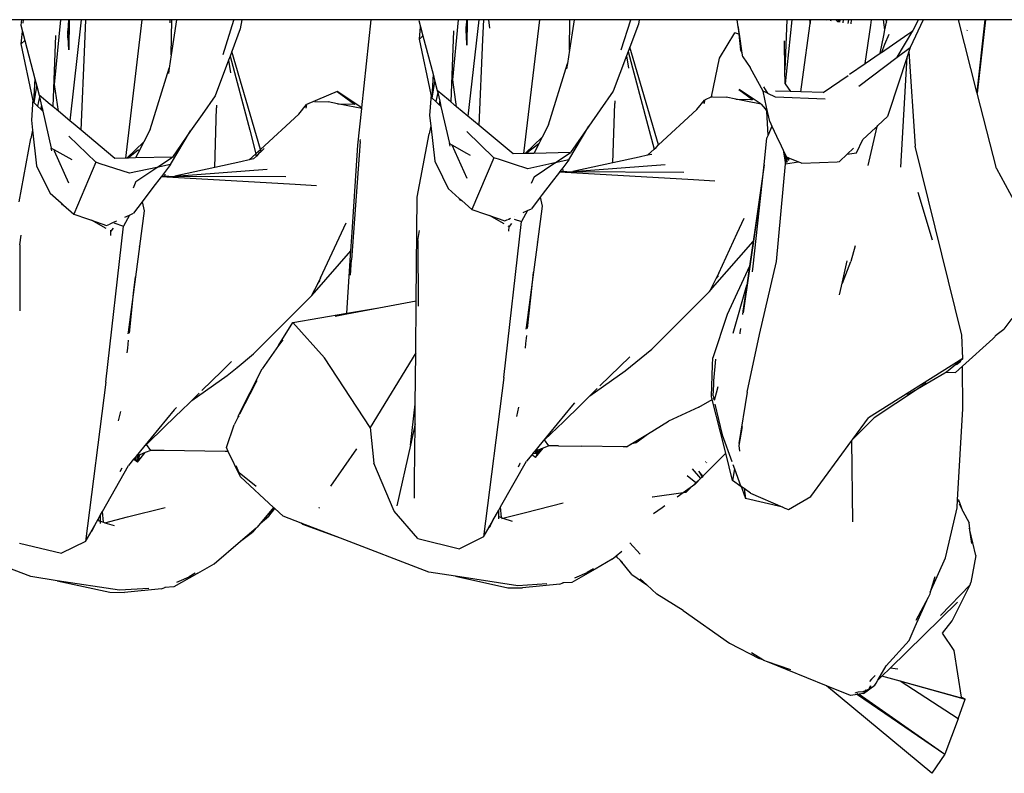
# Model space of a CAD drawing. Units: metres. Extents: x 4.23 to 12.7, y 4.67 to 7.55.
# Drawn here: x 4.79 to 5.03, y 7.07 to 7.26 of the extents above; entities that cross this region are included whole.
import ezdxf

# ---------------------------------------------------------------- set-up
doc = ezdxf.new("R2010")
doc.units = ezdxf.units.M
doc.layers.add('Edges', color=7, linetype='Continuous')

# ---------------------------------------------------------------- blocks, each defined once
blk = doc.blocks.new('3 Clothes Hangers pl')
at = {"layer": 'Edges'}
for p, q in [((4.79335, 6.76464), (4.78176, 6.76464)), ((4.79335, 6.76464), (4.79321, 6.76333)), ((4.79321, 6.76333), (4.79361, 6.7618)), ((4.79387, 6.76464), (4.79335, 6.76464)), ((4.79379, 6.76378), (4.79387, 6.76464)), ((4.80289, 6.76464), (4.79387, 6.76464)), ((4.80142, 6.74892), (4.80289, 6.76464)), ((4.80478, 6.76464), (4.80289, 6.76464)), ((4.80478, 6.76464), (4.80465, 6.76192)), ((4.80494, 6.76464), (4.80478, 6.76464)), ((4.80494, 6.76464), (4.80484, 6.75735)), ((4.80788, 6.76464), (4.80494, 6.76464)), ((4.80788, 6.76464), (4.80509, 6.74015)), ((4.80898, 6.76464), (4.80788, 6.76464)), ((4.80872, 6.75868), (4.80898, 6.76464)), ((4.81472, 6.76464), (4.80898, 6.76464)), ((4.82257, 6.76464), (4.81472, 6.76464)), ((4.82257, 6.76464), (4.81858, 6.73107)), ((4.82939, 6.76464), (4.82257, 6.76464)), ((4.82939, 6.76464), (4.82935, 6.76392)), ((4.82984, 6.76464), (4.82939, 6.76464)), ((4.82971, 6.7561), (4.82984, 6.76464)), ((4.83101, 6.76464), (4.82971, 6.7561)), ((4.83101, 6.76464), (4.82984, 6.76464)), ((4.83385, 6.76464), (4.83101, 6.76464)), ((4.84347, 6.76464), (4.83385, 6.76464)), ((4.84229, 6.75619), (4.84488, 6.76452)), ((4.84415, 6.76464), (4.84347, 6.76464)), ((4.84685, 6.76464), (4.84415, 6.76464)), ((4.84685, 6.76464), (4.84644, 6.76242)), ((4.87822, 6.76464), (4.84685, 6.76464)), ((4.87592, 6.74324), (4.87822, 6.76464)), ((4.88981, 6.76464), (4.87822, 6.76464)), ((4.88981, 6.76464), (4.88978, 6.76445)), ((4.88978, 6.76445), (4.89019, 6.76291)), ((4.89936, 6.76464), (4.88981, 6.76464)), ((4.89799, 6.75004), (4.89936, 6.76464)), ((4.9013, 6.76464), (4.89936, 6.76464)), ((4.9013, 6.76464), (4.90123, 6.76303)), ((4.9015, 6.76464), (4.9013, 6.76464)), ((4.9015, 6.76464), (4.90142, 6.75847)), ((4.90433, 6.76464), (4.9015, 6.76464)), ((4.90433, 6.76464), (4.90166, 6.74126)), ((4.90551, 6.76464), (4.90433, 6.76464)), ((4.90529, 6.7598), (4.90551, 6.76464)), ((4.90645, 6.76464), (4.90551, 6.76464)), ((4.90676, 6.76464), (4.90645, 6.76464)), ((4.90696, 6.76258), (4.90676, 6.76464)), ((4.91129, 6.76464), (4.90676, 6.76464)), ((4.91901, 6.76464), (4.91129, 6.76464)), ((4.91901, 6.76464), (4.91516, 6.73219)), ((4.9264, 6.76464), (4.91901, 6.76464)), ((4.92628, 6.75722), (4.9264, 6.76464)), ((4.92741, 6.76464), (4.92628, 6.75722)), ((4.92741, 6.76464), (4.9264, 6.76464)), ((4.93049, 6.76464), (4.92741, 6.76464)), ((4.93977, 6.76464), (4.93049, 6.76464)), ((4.93887, 6.7573), (4.94114, 6.76464)), ((4.94114, 6.76464), (4.93977, 6.76464)), ((4.94302, 6.76353), (4.94093, 6.75802)), ((4.94322, 6.76464), (4.94114, 6.76464)), ((4.94322, 6.76464), (4.94302, 6.76353)), ((4.96698, 6.76464), (4.94322, 6.76464)), ((4.96724, 6.76291), (4.96698, 6.76464)), ((4.97797, 6.76464), (4.96698, 6.76464)), ((4.97898, 6.76464), (4.97797, 6.76464)), ((4.97898, 6.76464), (4.97852, 6.75248)), ((4.98024, 6.76464), (4.97857, 6.74912)), ((4.98024, 6.76464), (4.97898, 6.76464)), ((4.98454, 6.76464), (4.98024, 6.76464)), ((4.98281, 6.75015), (4.98469, 6.76372)), ((4.98454, 6.76464), (4.98469, 6.76372)), ((4.98482, 6.76464), (4.98454, 6.76464)), ((4.98469, 6.76372), (4.98482, 6.76464)), ((4.98861, 6.76461), (4.98482, 6.76464)), ((4.98861, 6.76461), (4.98859, 6.76464)), ((4.9886, 6.7645), (4.98861, 6.76461)), ((4.98861, 6.76461), (4.98862, 6.76464)), ((4.98974, 6.76464), (4.98861, 6.76461)), ((4.98869, 6.76448), (4.98861, 6.76461)), ((4.98969, 6.76434), (4.98974, 6.76464)), ((4.9909, 6.76464), (4.98974, 6.76464)), ((4.99135, 6.7641), (4.9909, 6.76464)), ((4.99094, 6.76464), (4.9909, 6.76464)), ((4.99094, 6.76464), (4.99135, 6.7641)), ((4.99155, 6.76464), (4.99094, 6.76464)), ((4.99155, 6.76464), (4.99148, 6.76408)), ((4.99159, 6.76464), (4.99151, 6.76407)), ((4.99159, 6.76464), (4.99155, 6.76464)), ((4.99187, 6.76464), (4.99159, 6.76464)), ((4.99187, 6.76464), (4.99178, 6.76403)), ((4.99278, 6.76464), (4.99187, 6.76464)), ((4.99267, 6.7639), (4.99278, 6.76464)), ((4.99403, 6.76464), (4.99278, 6.76464)), ((4.99389, 6.76372), (4.99403, 6.76464)), ((4.99472, 6.76464), (4.99403, 6.76464)), ((4.99458, 6.76362), (4.99472, 6.76464)), ((4.99955, 6.76464), (4.99472, 6.76464)), ((4.998, 6.75399), (4.99936, 6.76334)), ((4.99936, 6.76334), (4.99955, 6.76464)), ((5.00242, 6.76464), (4.99955, 6.76464)), ((5.00279, 6.76222), (5.00242, 6.76464)), ((5.00306, 6.76464), (5.00242, 6.76464)), ((5.00279, 6.76222), (5.00316, 6.76407)), ((5.00306, 6.76464), (5.00316, 6.76407)), ((5.00327, 6.76464), (5.00306, 6.76464)), ((5.00316, 6.76407), (5.00327, 6.76464)), ((5.01026, 6.76464), (5.00327, 6.76464)), ((5.01207, 6.76464), (5.00894, 6.75794)), ((5.01084, 6.76464), (5.00957, 6.76194)), ((5.01084, 6.76464), (5.01026, 6.76464)), ((5.01207, 6.76464), (5.01084, 6.76464)), ((5.02066, 6.76464), (5.01207, 6.76464)), ((5.02513, 6.74705), (5.02066, 6.76464)), ((5.02704, 6.76464), (5.02066, 6.76464)), ((5.02704, 6.76464), (5.02513, 6.74705)), ((5.02722, 6.76464), (5.0252, 6.74679)), ((5.02722, 6.76464), (5.02704, 6.76464)), ((5.07016, 6.76464), (5.02722, 6.76464)), ((4.79334, 6.75882), (4.79361, 6.7618)), ((4.79361, 6.7618), (4.79418, 6.75963)), ((4.80465, 6.76192), (4.80457, 6.76024)), ((4.80484, 6.75735), (4.80465, 6.76192)), ((4.84644, 6.76242), (4.84436, 6.7569)), ((4.88992, 6.75993), (4.89019, 6.76291)), ((4.89019, 6.76291), (4.89076, 6.76074)), ((4.89816, 6.76192), (4.89754, 6.7447)), ((4.90123, 6.76303), (4.90114, 6.76135)), ((4.90142, 6.75847), (4.90123, 6.76303)), ((4.96267, 6.75531), (4.96638, 6.76145)), ((4.96741, 6.76113), (4.96638, 6.76145)), ((4.96724, 6.76291), (4.96741, 6.76113)), ((4.96752, 6.7611), (4.96724, 6.76291)), ((4.96752, 6.7611), (4.96741, 6.76113)), ((4.96741, 6.76113), (4.96777, 6.75737)), ((4.96822, 6.75655), (4.96752, 6.7611)), ((5.00195, 6.75671), (5.00838, 6.76112)), ((5.00252, 6.76081), (5.00279, 6.76222)), ((5.00375, 6.76105), (5.00273, 6.75859)), ((5.00581, 6.75558), (5.00957, 6.76194)), ((5.00838, 6.76112), (5.00957, 6.76194)), ((5.02275, 6.7621), (5.02269, 6.76195)), ((4.79334, 6.75882), (4.79418, 6.75963)), ((4.79615, 6.74536), (4.79334, 6.75882)), ((4.79418, 6.75963), (4.79663, 6.7503)), ((4.80159, 6.76081), (4.80096, 6.74359)), ((4.80782, 6.73787), (4.80872, 6.75868)), ((4.88992, 6.75993), (4.89076, 6.76074)), ((4.89272, 6.74648), (4.88992, 6.75993)), ((4.89076, 6.76074), (4.8932, 6.75142)), ((4.90439, 6.73898), (4.90529, 6.7598)), ((4.97852, 6.75248), (4.97841, 6.75952)), ((5.00168, 6.75652), (5.00252, 6.76081)), ((5.00273, 6.75859), (5.00195, 6.75671)), ((4.84436, 6.7569), (4.84396, 6.75583)), ((4.85134, 6.73315), (4.84436, 6.7569)), ((4.92628, 6.75722), (4.9258, 6.75401)), ((4.94053, 6.75695), (4.94014, 6.7559)), ((4.94093, 6.75802), (4.94053, 6.75695)), ((4.94053, 6.75695), (4.94531, 6.73896)), ((4.94792, 6.73427), (4.94093, 6.75802)), ((4.96822, 6.75655), (4.96777, 6.75737)), ((4.96835, 6.75567), (4.96822, 6.75655)), ((4.998, 6.75399), (5.00168, 6.75652)), ((5.00168, 6.75652), (5.00195, 6.75671)), ((5.00581, 6.75558), (5.00894, 6.75794)), ((5.00861, 6.75695), (5.00817, 6.7556)), ((5.00894, 6.75794), (5.00861, 6.75695)), ((5.00861, 6.75695), (5.01017, 6.73399)), ((4.82971, 6.7561), (4.82922, 6.75289)), ((4.84356, 6.75479), (4.84032, 6.74621)), ((4.84396, 6.75583), (4.84356, 6.75479)), ((4.84356, 6.75479), (4.84404, 6.75174)), ((4.84396, 6.75583), (4.84873, 6.73784)), ((4.92119, 6.73913), (4.9258, 6.75401)), ((4.9258, 6.75401), (4.92561, 6.75275)), ((4.94014, 6.7559), (4.9369, 6.74733)), ((4.94014, 6.7559), (4.94062, 6.75285)), ((4.96078, 6.74591), (4.96267, 6.75531)), ((4.96835, 6.75567), (4.97014, 6.75304)), ((4.99422, 6.7514), (4.998, 6.75399)), ((4.99644, 6.74852), (5.00581, 6.75558)), ((5.00817, 6.7556), (5.00374, 6.74215)), ((5.00664, 6.72889), (5.00817, 6.7556)), ((4.82461, 6.73801), (4.82922, 6.75289)), ((4.82922, 6.75289), (4.82903, 6.75163)), ((4.8932, 6.75142), (4.89287, 6.74578)), ((4.8932, 6.75142), (4.89367, 6.74964)), ((4.97018, 6.75297), (4.97014, 6.75304)), ((4.97022, 6.75292), (4.97018, 6.75297)), ((4.97328, 6.74733), (4.97022, 6.75292)), ((4.97857, 6.74912), (4.97852, 6.75248)), ((4.79663, 6.7503), (4.79629, 6.74466)), ((4.79663, 6.7503), (4.79709, 6.74852)), ((4.89303, 6.74562), (4.89367, 6.74964)), ((4.89367, 6.74964), (4.89424, 6.74745)), ((4.89891, 6.74355), (4.89799, 6.75004)), ((4.97857, 6.74912), (4.97989, 6.74723)), ((4.9824, 6.74715), (4.98281, 6.75015)), ((4.98779, 6.74698), (4.99386, 6.75115)), ((4.79646, 6.7445), (4.79709, 6.74852)), ((4.79709, 6.74852), (4.79767, 6.74634)), ((4.80234, 6.74244), (4.80142, 6.74892)), ((4.86993, 6.74724), (4.86247, 6.74406)), ((4.86993, 6.74724), (4.87412, 6.74419)), ((4.87592, 6.74324), (4.86993, 6.74724)), ((4.89434, 6.74701), (4.89388, 6.7448)), ((4.89694, 6.7452), (4.89424, 6.74745)), ((4.89424, 6.74745), (4.89434, 6.74701)), ((4.89434, 6.74701), (4.89483, 6.74485)), ((4.9369, 6.74733), (4.93375, 6.7428)), ((4.9674, 6.7477), (4.97069, 6.7453)), ((4.96841, 6.74708), (4.96745, 6.74772)), ((4.97278, 6.74417), (4.96841, 6.74708)), ((4.97412, 6.74342), (4.97328, 6.74733)), ((4.97418, 6.74688), (4.97328, 6.74733)), ((4.97334, 6.74835), (4.9742, 6.74708)), ((4.97418, 6.74688), (4.9742, 6.74708)), ((4.97441, 6.74676), (4.97418, 6.74688)), ((4.9742, 6.74708), (4.97441, 6.74676)), ((4.97623, 6.74586), (4.97441, 6.74676)), ((4.97989, 6.74723), (4.9763, 6.74734)), ((4.9824, 6.74715), (4.97989, 6.74723)), ((4.98779, 6.74698), (4.9824, 6.74715)), ((5.0252, 6.74679), (5.02513, 6.74705)), ((5.02983, 6.7286), (5.0252, 6.74679)), ((4.79615, 6.74536), (4.79579, 6.7403)), ((4.79629, 6.74466), (4.79615, 6.74536)), ((4.79646, 6.7445), (4.79629, 6.74466)), ((4.7973, 6.74369), (4.79646, 6.7445)), ((4.79777, 6.7459), (4.7973, 6.74369)), ((4.79767, 6.74634), (4.79777, 6.7459)), ((4.80037, 6.74408), (4.79767, 6.74634)), ((4.79777, 6.7459), (4.79826, 6.74374)), ((4.84032, 6.74621), (4.83718, 6.74169)), ((4.86442, 6.74484), (4.86774, 6.7447)), ((4.87006, 6.74425), (4.86774, 6.7447)), ((4.87006, 6.74425), (4.87412, 6.74419)), ((4.87251, 6.74377), (4.87006, 6.74425)), ((4.89272, 6.74648), (4.89237, 6.74141)), ((4.89287, 6.74578), (4.89272, 6.74648)), ((4.89303, 6.74562), (4.89287, 6.74578)), ((4.89388, 6.7448), (4.89303, 6.74562)), ((4.89476, 6.74395), (4.89388, 6.7448)), ((4.89476, 6.74395), (4.89483, 6.74485)), ((4.89483, 6.74485), (4.89502, 6.74405)), ((4.89754, 6.7447), (4.89694, 6.7452)), ((4.89891, 6.74355), (4.89754, 6.7447)), ((4.93682, 6.72994), (4.93727, 6.74436)), ((4.93727, 6.745), (4.93727, 6.74436)), ((4.95718, 6.74285), (4.95905, 6.74517)), ((4.95905, 6.74517), (4.95896, 6.74429)), ((4.95898, 6.74431), (4.95905, 6.74517)), ((4.96078, 6.74591), (4.95905, 6.74517)), ((4.96075, 6.74575), (4.96078, 6.74591)), ((4.9609, 6.74597), (4.96078, 6.74591)), ((4.961, 6.74595), (4.96432, 6.74582)), ((4.96663, 6.74537), (4.96432, 6.74582)), ((4.96663, 6.74537), (4.97029, 6.74531)), ((4.96909, 6.74489), (4.96663, 6.74537)), ((4.97278, 6.74417), (4.96909, 6.74489)), ((4.97029, 6.74531), (4.97069, 6.7453)), ((4.97079, 6.74521), (4.97069, 6.7453)), ((4.98831, 6.74541), (4.97623, 6.74586)), ((4.79818, 6.74283), (4.7973, 6.74369)), ((4.79818, 6.74283), (4.79826, 6.74374)), ((4.79841, 6.74261), (4.79818, 6.74283)), ((4.79826, 6.74374), (4.79844, 6.74293)), ((4.79841, 6.74261), (4.79844, 6.74293)), ((4.79855, 6.74248), (4.79841, 6.74261)), ((4.79844, 6.74293), (4.79855, 6.74248)), ((4.79855, 6.74248), (4.8006, 6.7335)), ((4.80096, 6.74359), (4.80037, 6.74408)), ((4.80234, 6.74244), (4.80096, 6.74359)), ((4.80509, 6.74015), (4.80234, 6.74244)), ((4.84025, 6.72882), (4.8407, 6.74324)), ((4.8407, 6.74388), (4.8407, 6.74324)), ((4.86061, 6.74173), (4.86247, 6.74406)), ((4.86247, 6.74406), (4.86238, 6.74318)), ((4.86241, 6.7432), (4.86247, 6.74406)), ((4.87591, 6.74311), (4.87251, 6.74377)), ((4.87421, 6.74409), (4.87412, 6.74419)), ((4.87495, 6.73419), (4.87591, 6.74311)), ((4.87591, 6.74311), (4.87592, 6.74324)), ((4.89499, 6.74372), (4.89476, 6.74395)), ((4.89499, 6.74372), (4.89502, 6.74405)), ((4.89512, 6.7436), (4.89499, 6.74372)), ((4.89502, 6.74405), (4.89512, 6.7436)), ((4.89512, 6.7436), (4.89717, 6.73462)), ((4.90166, 6.74126), (4.89891, 6.74355)), ((4.93375, 6.7428), (4.93098, 6.7388)), ((4.94792, 6.73427), (4.95718, 6.74285)), ((4.97278, 6.74417), (4.97379, 6.74303)), ((4.97379, 6.74303), (4.97418, 6.7424)), ((4.97418, 6.7424), (4.97412, 6.74342)), ((4.97487, 6.73998), (4.97412, 6.74342)), ((4.9745, 6.73668), (4.97418, 6.7424)), ((5.00374, 6.74215), (5.00341, 6.74115)), ((4.79579, 6.7403), (4.79607, 6.73782)), ((4.8064, 6.73905), (4.80509, 6.74015)), ((4.83718, 6.74169), (4.8344, 6.73769)), ((4.85134, 6.73315), (4.86061, 6.74173)), ((4.89237, 6.74141), (4.89265, 6.73893)), ((4.90298, 6.74016), (4.90166, 6.74126)), ((4.90439, 6.73898), (4.90298, 6.74016)), ((4.97487, 6.73998), (4.97541, 6.73883)), ((5.00111, 6.73899), (5.00341, 6.74115)), ((4.79607, 6.73782), (4.79565, 6.73582)), ((4.79607, 6.73782), (4.79704, 6.7292)), ((4.80782, 6.73787), (4.8064, 6.73905)), ((4.81603, 6.73101), (4.80782, 6.73787)), ((4.82461, 6.73801), (4.82308, 6.73503)), ((4.82955, 6.72953), (4.8344, 6.73769)), ((4.8344, 6.73769), (4.82998, 6.73132)), ((4.84873, 6.73784), (4.85025, 6.73214)), ((4.89265, 6.73893), (4.89223, 6.73693)), ((4.89265, 6.73893), (4.89361, 6.73031)), ((4.90796, 6.73117), (4.90141, 6.73751)), ((4.91261, 6.73213), (4.90439, 6.73898)), ((4.92119, 6.73913), (4.91965, 6.73615)), ((4.92613, 6.73065), (4.93098, 6.7388)), ((4.93098, 6.7388), (4.92655, 6.73244)), ((4.94531, 6.73896), (4.94682, 6.73325)), ((4.97541, 6.73883), (4.9745, 6.73668)), ((4.97541, 6.73883), (4.97653, 6.73643)), ((4.99748, 6.73558), (5.00054, 6.73845)), ((4.99878, 6.72933), (5.00089, 6.73878)), ((5.00054, 6.73845), (5.00089, 6.73878)), ((5.00089, 6.73878), (5.00111, 6.73899)), ((4.79279, 6.72049), (4.79565, 6.73582)), ((4.81138, 6.73006), (4.80484, 6.73639)), ((4.81897, 6.73108), (4.82308, 6.73503)), ((4.82308, 6.73503), (4.82164, 6.73224)), ((4.87555, 6.73512), (4.87341, 6.70641)), ((4.87555, 6.73512), (4.87563, 6.73557)), ((4.88936, 6.72161), (4.89223, 6.73693)), ((4.91555, 6.73219), (4.91965, 6.73615)), ((4.91965, 6.73615), (4.91885, 6.73458)), ((4.97349, 6.72944), (4.9742, 6.73597)), ((4.9745, 6.73668), (4.9742, 6.73597)), ((4.97653, 6.73643), (4.97766, 6.73403)), ((4.99595, 6.73237), (4.99748, 6.73558)), ((4.99737, 6.73547), (4.99748, 6.73558)), ((4.80077, 6.73287), (4.8006, 6.7335)), ((4.8006, 6.7335), (4.80119, 6.73317)), ((4.80119, 6.73317), (4.8056, 6.73071)), ((4.80119, 6.73317), (4.80134, 6.73282)), ((4.80134, 6.73282), (4.8048, 6.72506)), ((4.82175, 6.73305), (4.81925, 6.73109)), ((4.85025, 6.73214), (4.85072, 6.73257)), ((4.85072, 6.73257), (4.85134, 6.73315)), ((4.85149, 6.73266), (4.8509, 6.73208)), ((4.85149, 6.73266), (4.85134, 6.73315)), ((4.85228, 6.73345), (4.85149, 6.73266)), ((4.87357, 6.71314), (4.87495, 6.73419)), ((4.89735, 6.73398), (4.89717, 6.73462)), ((4.89717, 6.73462), (4.89777, 6.73429)), ((4.89777, 6.73429), (4.90137, 6.72618)), ((4.89777, 6.73429), (4.90132, 6.7323)), ((4.90132, 6.7323), (4.90218, 6.73183)), ((4.91885, 6.73458), (4.91582, 6.7322)), ((4.91885, 6.73458), (4.91764, 6.73224)), ((4.92655, 6.73244), (4.91764, 6.73224)), ((4.92282, 6.72994), (4.92655, 6.73244)), ((4.94521, 6.73176), (4.94682, 6.73325)), ((4.94682, 6.73325), (4.94729, 6.73369)), ((4.94729, 6.73369), (4.94792, 6.73427)), ((4.97766, 6.73403), (4.97814, 6.73299)), ((4.97814, 6.73299), (4.9787, 6.72973)), ((4.97814, 6.73299), (4.97853, 6.73217)), ((4.99368, 6.73202), (4.99522, 6.73346)), ((4.99368, 6.73202), (4.99595, 6.73237)), ((5.01018, 6.73397), (5.01017, 6.73399)), ((5.02144, 6.68813), (5.01018, 6.73397)), ((4.81138, 6.73006), (4.80605, 6.71751)), ((4.81249, 6.7297), (4.81138, 6.73006)), ((4.81858, 6.73107), (4.81603, 6.73101)), ((4.81897, 6.73108), (4.81858, 6.73107)), ((4.81925, 6.73109), (4.81897, 6.73108)), ((4.82107, 6.73113), (4.81925, 6.73109)), ((4.82164, 6.73224), (4.82107, 6.73113)), ((4.82998, 6.73132), (4.82107, 6.73113)), ((4.82624, 6.72883), (4.82998, 6.73132)), ((4.84662, 6.73021), (4.84025, 6.72882)), ((4.84863, 6.73064), (4.84662, 6.73021)), ((4.84863, 6.73064), (4.85025, 6.73214)), ((4.84968, 6.73087), (4.84863, 6.73064)), ((4.8504, 6.73158), (4.84968, 6.73087)), ((4.8504, 6.73158), (4.85025, 6.73214)), ((4.8509, 6.73208), (4.8504, 6.73158)), ((4.89361, 6.73031), (4.89547, 6.72652)), ((4.90796, 6.73117), (4.90263, 6.71862)), ((4.90906, 6.73081), (4.90796, 6.73117)), ((4.91274, 6.72962), (4.90906, 6.73081)), ((4.91516, 6.73219), (4.91261, 6.73213)), ((4.91555, 6.73219), (4.91516, 6.73219)), ((4.91582, 6.7322), (4.91555, 6.73219)), ((4.91764, 6.73224), (4.91582, 6.7322)), ((4.92278, 6.72993), (4.91616, 6.72852)), ((4.91771, 6.72653), (4.92278, 6.72993)), ((4.92278, 6.72993), (4.92282, 6.72994)), ((4.92613, 6.73065), (4.92282, 6.72994)), ((4.92613, 6.73065), (4.92466, 6.72873)), ((4.93682, 6.72994), (4.92713, 6.72783)), ((4.9432, 6.73132), (4.93682, 6.72994)), ((4.94521, 6.73176), (4.9432, 6.73132)), ((4.94626, 6.73199), (4.94521, 6.73176)), ((4.9787, 6.72973), (4.97853, 6.73217)), ((4.97853, 6.73217), (4.97864, 6.73192)), ((4.97896, 6.73002), (4.97864, 6.73192)), ((4.97864, 6.73192), (4.9789, 6.73139)), ((4.9787, 6.72973), (4.98186, 6.73021)), ((4.9789, 6.73139), (4.97891, 6.73136)), ((4.97891, 6.73136), (4.97924, 6.73123)), ((4.97891, 6.73136), (4.97891, 6.73127)), ((4.97891, 6.73127), (4.97942, 6.73052)), ((4.97892, 6.73111), (4.97891, 6.73127)), ((4.97892, 6.73111), (4.97942, 6.73052)), ((4.97895, 6.73054), (4.97892, 6.73111)), ((4.97919, 6.73027), (4.97895, 6.73054)), ((4.97898, 6.73019), (4.97895, 6.73054)), ((4.97898, 6.73019), (4.97904, 6.73011)), ((4.97899, 6.73004), (4.97898, 6.73019)), ((4.97924, 6.73123), (4.9796, 6.73071)), ((4.97924, 6.73123), (4.98186, 6.73021)), ((4.98186, 6.73021), (4.98233, 6.73003)), ((4.98233, 6.73003), (4.98269, 6.72989)), ((4.98269, 6.72989), (4.99121, 6.73022)), ((4.99121, 6.73022), (4.99179, 6.73024)), ((4.99179, 6.73024), (4.99368, 6.73202)), ((4.79704, 6.7292), (4.7989, 6.7254)), ((4.81959, 6.7274), (4.81249, 6.7297)), ((4.82621, 6.72882), (4.81959, 6.7274)), ((4.82114, 6.72542), (4.82621, 6.72882)), ((4.82621, 6.72882), (4.82624, 6.72883)), ((4.82955, 6.72953), (4.82624, 6.72883)), ((4.82809, 6.72762), (4.82732, 6.72661)), ((4.82955, 6.72953), (4.82809, 6.72762)), ((4.84025, 6.72882), (4.83056, 6.72672)), ((4.83056, 6.72672), (4.85297, 6.72842)), ((4.91616, 6.72852), (4.91274, 6.72962)), ((4.92384, 6.72766), (4.92185, 6.72505)), ((4.92389, 6.72773), (4.92384, 6.72766)), ((4.95637, 6.72579), (4.92384, 6.72766)), ((4.92466, 6.72873), (4.92389, 6.72773)), ((4.92474, 6.72772), (4.92389, 6.72773)), ((4.92474, 6.72772), (4.92478, 6.7283)), ((4.92565, 6.72772), (4.92474, 6.72772)), ((4.92565, 6.72772), (4.92713, 6.72783)), ((4.95407, 6.72763), (4.92565, 6.72772)), ((4.92713, 6.72783), (4.94954, 6.72954)), ((4.97349, 6.72944), (4.97138, 6.71478)), ((4.97301, 6.72498), (4.97349, 6.72944)), ((4.97647, 6.70599), (4.9787, 6.72973)), ((5.02983, 6.7286), (5.03979, 6.71016)), ((4.7989, 6.7254), (4.80032, 6.72258)), ((4.82114, 6.72542), (4.82045, 6.72379)), ((4.82727, 6.72655), (4.82527, 6.72394)), ((4.82732, 6.72661), (4.82727, 6.72655)), ((4.8598, 6.72467), (4.82727, 6.72655)), ((4.82816, 6.72661), (4.82732, 6.72661)), ((4.82816, 6.72661), (4.8282, 6.72719)), ((4.82908, 6.72661), (4.82816, 6.72661)), ((4.82908, 6.72661), (4.83056, 6.72672)), ((4.85749, 6.72651), (4.82908, 6.72661)), ((4.89547, 6.72652), (4.8969, 6.72369)), ((4.91771, 6.72653), (4.91702, 6.7249)), ((4.96155, 6.72549), (4.95637, 6.72579)), ((4.82527, 6.72394), (4.82263, 6.72048)), ((4.86497, 6.72437), (4.8598, 6.72467)), ((4.8969, 6.72369), (4.89957, 6.72133)), ((4.92185, 6.72505), (4.9197, 6.72224)), ((4.96848, 6.69357), (4.97301, 6.72498)), ((4.97084, 6.70487), (4.97301, 6.72498)), ((5.01082, 6.72279), (5.01423, 6.71123)), ((4.80032, 6.72258), (4.80299, 6.72022)), ((4.82263, 6.72048), (4.82051, 6.71771)), ((4.82263, 6.72048), (4.82314, 6.71833)), ((4.88913, 6.69646), (4.88936, 6.72161)), ((4.89957, 6.72133), (4.89971, 6.72097)), ((4.89957, 6.72133), (4.90015, 6.72082)), ((4.89971, 6.72097), (4.90015, 6.72082)), ((4.90015, 6.72082), (4.90263, 6.71862)), ((4.9192, 6.72159), (4.91708, 6.71882)), ((4.9197, 6.72224), (4.9192, 6.72159)), ((4.9192, 6.72159), (4.91971, 6.71945)), ((4.80299, 6.72022), (4.80314, 6.71986)), ((4.80299, 6.72022), (4.80357, 6.7197)), ((4.80314, 6.71986), (4.80357, 6.7197)), ((4.80357, 6.7197), (4.80605, 6.71751)), ((4.82314, 6.71833), (4.82199, 6.70971)), ((4.90263, 6.71862), (4.90595, 6.71748)), ((4.91611, 6.71838), (4.91466, 6.71568)), ((4.91503, 6.71789), (4.91611, 6.71838)), ((4.91611, 6.71838), (4.91708, 6.71882)), ((4.91971, 6.71945), (4.91856, 6.71082)), ((4.80605, 6.71751), (4.80937, 6.71637)), ((4.80937, 6.71637), (4.81036, 6.71603)), ((4.81389, 6.71404), (4.81036, 6.71603)), ((4.81036, 6.71603), (4.81403, 6.71476)), ((4.81571, 6.71553), (4.81647, 6.71587)), ((4.81954, 6.71727), (4.81809, 6.71457)), ((4.81846, 6.71677), (4.81954, 6.71727)), ((4.81954, 6.71727), (4.82051, 6.71771)), ((4.90595, 6.71748), (4.90693, 6.71714)), ((4.91046, 6.71515), (4.90693, 6.71714)), ((4.90693, 6.71714), (4.9106, 6.71588)), ((4.91039, 6.67785), (4.91466, 6.71568)), ((4.9106, 6.71588), (4.91112, 6.71611)), ((4.91112, 6.71611), (4.91135, 6.71622)), ((4.91142, 6.71625), (4.91157, 6.71631)), ((4.91157, 6.71631), (4.91202, 6.71652)), ((4.91287, 6.71631), (4.91466, 6.71568)), ((4.91301, 6.71697), (4.91304, 6.71698)), ((4.967, 6.71289), (4.96868, 6.71652)), ((4.81381, 6.67674), (4.81809, 6.71457)), ((4.81403, 6.71476), (4.81478, 6.7151)), ((4.81485, 6.71513), (4.81571, 6.71553)), ((4.81505, 6.71341), (4.81487, 6.71348)), ((4.81502, 6.71228), (4.81507, 6.71337)), ((4.81507, 6.71337), (4.81505, 6.71341)), ((4.81564, 6.71413), (4.81507, 6.71337)), ((4.81574, 6.71541), (4.81809, 6.71457)), ((4.87042, 6.71178), (4.8721, 6.71541)), ((4.88954, 6.71114), (4.8899, 6.71351)), ((4.91164, 6.71448), (4.91144, 6.71459)), ((4.91159, 6.71339), (4.91164, 6.71448)), ((4.91222, 6.71525), (4.91164, 6.71448)), ((4.97138, 6.71478), (4.97081, 6.71084)), ((4.79296, 6.71002), (4.79333, 6.7124)), ((4.86593, 6.70205), (4.87042, 6.71178)), ((4.87328, 6.70863), (4.87357, 6.71314)), ((4.88954, 6.71114), (4.88956, 6.6952)), ((4.91857, 6.71074), (4.91856, 6.71082)), ((4.96098, 6.69959), (4.97081, 6.71084)), ((4.96251, 6.70317), (4.967, 6.71289)), ((4.97081, 6.71084), (4.97067, 6.7099)), ((4.79296, 6.71002), (4.79299, 6.69408)), ((4.82199, 6.70962), (4.82101, 6.70232)), ((4.82199, 6.70962), (4.82199, 6.70971)), ((4.86441, 6.69848), (4.87328, 6.70863)), ((4.8732, 6.70748), (4.87328, 6.70863)), ((4.91857, 6.71074), (4.91758, 6.70343)), ((4.97067, 6.7099), (4.96995, 6.70487)), ((4.99555, 6.70981), (4.99457, 6.706)), ((4.87229, 6.69345), (4.8732, 6.70748)), ((4.87319, 6.70269), (4.87341, 6.70641)), ((4.97237, 6.68834), (4.97647, 6.70599)), ((4.99249, 6.70109), (4.99362, 6.70618)), ((4.99251, 6.70077), (4.99457, 6.706)), ((4.96995, 6.70487), (4.96456, 6.69315)), ((4.96995, 6.70487), (4.96929, 6.70028)), ((4.97069, 6.7035), (4.97084, 6.70487)), ((4.82101, 6.70232), (4.81922, 6.68892)), ((4.82066, 6.69905), (4.82101, 6.70232)), ((4.86593, 6.70205), (4.86522, 6.70067)), ((4.86522, 6.70067), (4.86583, 6.70138)), ((4.91758, 6.70343), (4.9158, 6.69003)), ((4.91723, 6.70017), (4.91758, 6.70343)), ((4.96179, 6.70178), (4.96022, 6.69872)), ((4.96251, 6.70317), (4.96179, 6.70178)), ((4.96179, 6.70178), (4.9624, 6.7025)), ((4.81954, 6.68864), (4.82066, 6.69905)), ((4.86522, 6.70067), (4.86365, 6.69761)), ((4.91612, 6.68975), (4.91723, 6.70017)), ((4.96022, 6.69872), (4.96098, 6.69959)), ((4.966, 6.68861), (4.96929, 6.70028)), ((4.96929, 6.70028), (4.96838, 6.69397)), ((4.99179, 6.69796), (4.99249, 6.70109)), ((4.86365, 6.69761), (4.85963, 6.69359)), ((4.86365, 6.69761), (4.86441, 6.69848)), ((4.88005, 6.69477), (4.88913, 6.69646)), ((4.88901, 6.68383), (4.88913, 6.69646)), ((4.96022, 6.69872), (4.95621, 6.69471)), ((4.87228, 6.69332), (4.88005, 6.69477)), ((4.87229, 6.69345), (4.88005, 6.69477)), ((4.95475, 6.69321), (4.95621, 6.69471)), ((4.8558, 6.68976), (4.85817, 6.6921)), ((4.85817, 6.6921), (4.85963, 6.69359)), ((4.85918, 6.69122), (4.87229, 6.69345)), ((4.86946, 6.6928), (4.87228, 6.69332)), ((4.87228, 6.69332), (4.87229, 6.69345)), ((4.95238, 6.69087), (4.95475, 6.69321)), ((4.96456, 6.69315), (4.96104, 6.68266)), ((4.96838, 6.69397), (4.96826, 6.69316)), ((5.03355, 6.69216), (5.03168, 6.6896)), ((4.8558, 6.68976), (4.84967, 6.68362)), ((4.85574, 6.68563), (4.85918, 6.69122)), ((4.85918, 6.69122), (4.86689, 6.68263)), ((4.9158, 6.69003), (4.91574, 6.68962)), ((4.95238, 6.69087), (4.94625, 6.68474)), ((4.96777, 6.68974), (4.96762, 6.68872)), ((5.03001, 6.68836), (5.03168, 6.6896)), ((4.81922, 6.68892), (4.81917, 6.6885)), ((4.81917, 6.68504), (4.81936, 6.68695)), ((4.85673, 6.68703), (4.85574, 6.68563)), ((4.91574, 6.68615), (4.91594, 6.68806)), ((4.96762, 6.68872), (4.96758, 6.68846)), ((4.9694, 6.67434), (4.97237, 6.68834)), ((5.02173, 6.68248), (5.02144, 6.68813)), ((5.02899, 6.68727), (5.0216, 6.68063)), ((5.03001, 6.68836), (5.02899, 6.68727)), ((5.02955, 6.68803), (5.02958, 6.68803)), ((5.02958, 6.68803), (5.03001, 6.68836)), ((4.81903, 6.6839), (4.81917, 6.68504)), ((4.85574, 6.68563), (4.85179, 6.68003)), ((4.91561, 6.68502), (4.91574, 6.68615)), ((4.93984, 6.67948), (4.94625, 6.68474)), ((4.84569, 6.68031), (4.84967, 6.68362)), ((4.87792, 6.66573), (4.86689, 6.68263)), ((4.88901, 6.68383), (4.87792, 6.66573)), ((4.8889, 6.67146), (4.88901, 6.68383)), ((4.93851, 6.68056), (4.94091, 6.68291)), ((4.96098, 6.6809), (4.96104, 6.68266)), ((4.96129, 6.67709), (4.96182, 6.68232)), ((5.02173, 6.68248), (4.9988, 6.66812)), ((5.01774, 6.67927), (5.02173, 6.68248)), ((4.84194, 6.67945), (4.84433, 6.6818)), ((4.84327, 6.67836), (4.84569, 6.68031)), ((4.84569, 6.68031), (4.84565, 6.68032)), ((4.84605, 6.66864), (4.85179, 6.68003)), ((4.93368, 6.67583), (4.93851, 6.68056)), ((4.96073, 6.67328), (4.96098, 6.6809)), ((5.0216, 6.68063), (5.01994, 6.67913)), ((5.02018, 6.68107), (5.02124, 6.68187)), ((5.02167, 6.67031), (5.0216, 6.68063)), ((4.83467, 6.67232), (4.84327, 6.67836)), ((4.8371, 6.67471), (4.84194, 6.67945)), ((4.91039, 6.67785), (4.90547, 6.63928)), ((4.93124, 6.67344), (4.93984, 6.67948)), ((5.0173, 6.67894), (5.01073, 6.67508)), ((5.0173, 6.67894), (5.01758, 6.67915)), ((5.01758, 6.67915), (5.01774, 6.67927)), ((5.01758, 6.67915), (5.01994, 6.67913)), ((4.81381, 6.67674), (4.8089, 6.63816)), ((4.85008, 6.67632), (4.84629, 6.669)), ((4.85008, 6.67632), (4.85056, 6.67713)), ((4.93124, 6.67344), (4.93304, 6.6752)), ((4.96113, 6.67342), (4.96129, 6.67616)), ((4.96129, 6.67616), (4.96129, 6.67709)), ((4.96193, 6.6742), (4.96235, 6.67568)), ((5.01073, 6.67508), (5.00018, 6.66809)), ((5.01073, 6.67508), (5.0082, 6.6736)), ((5.01284, 6.67649), (5.01073, 6.67508)), ((4.83467, 6.67232), (4.83646, 6.67409)), ((4.92906, 6.6713), (4.93044, 6.67266)), ((4.93044, 6.67266), (4.93124, 6.67344)), ((4.95765, 6.67073), (4.96091, 6.67258)), ((4.96091, 6.67258), (4.96073, 6.67328)), ((4.9629, 6.66461), (4.96091, 6.67258)), ((4.96113, 6.67342), (4.96127, 6.67279)), ((4.96114, 6.67271), (4.96127, 6.67279)), ((4.96127, 6.67279), (4.96136, 6.67239)), ((4.96143, 6.6724), (4.96193, 6.6742)), ((4.9694, 6.67434), (4.96735, 6.66191)), ((4.82826, 6.66605), (4.83249, 6.67019)), ((4.83094, 6.67065), (4.83045, 6.67005)), ((4.83249, 6.67019), (4.83387, 6.67154)), ((4.83387, 6.67154), (4.83467, 6.67232)), ((4.8877, 6.66149), (4.8889, 6.67146)), ((4.88886, 6.66663), (4.8889, 6.67146)), ((4.9135, 6.66847), (4.91405, 6.67073)), ((4.92702, 6.67116), (4.91958, 6.66212)), ((4.92484, 6.66716), (4.92906, 6.6713)), ((4.92752, 6.67176), (4.92702, 6.67116)), ((4.95765, 6.67073), (4.95032, 6.66732)), ((4.96159, 6.6714), (4.9633, 6.66396)), ((5.02043, 6.64824), (5.02167, 6.67031)), ((4.81693, 6.66735), (4.81748, 6.66962)), ((4.83045, 6.67005), (4.823, 6.66101)), ((4.84595, 6.66833), (4.84519, 6.66687)), ((4.84595, 6.66833), (4.84605, 6.66864)), ((4.84608, 6.6686), (4.84595, 6.66833)), ((4.99502, 6.66295), (4.9988, 6.66812)), ((4.99502, 6.66295), (5.00018, 6.66809)), ((4.82826, 6.66605), (4.82369, 6.66166)), ((4.8431, 6.66092), (4.84496, 6.66642)), ((4.84519, 6.66687), (4.84496, 6.66642)), ((4.87792, 6.66573), (4.87884, 6.65713)), ((4.88886, 6.66663), (4.8877, 6.66149)), ((4.88873, 6.65273), (4.88886, 6.66663)), ((4.92484, 6.66716), (4.92026, 6.66278)), ((4.9452, 6.66419), (4.95032, 6.66732)), ((4.96821, 6.66604), (4.96736, 6.66138)), ((4.94121, 6.66174), (4.9452, 6.66419)), ((4.94273, 6.66232), (4.9452, 6.66419)), ((4.96418, 6.65957), (4.9629, 6.66461)), ((4.9633, 6.66396), (4.96568, 6.6575)), ((4.823, 6.66101), (4.82121, 6.65883)), ((4.82369, 6.66166), (4.823, 6.66101)), ((4.82474, 6.66021), (4.82369, 6.66166)), ((4.84354, 6.65996), (4.8431, 6.66092)), ((4.8877, 6.66149), (4.88438, 6.64674)), ((4.91958, 6.66212), (4.91779, 6.65994)), ((4.91805, 6.65851), (4.91993, 6.66078)), ((4.91993, 6.66078), (4.91943, 6.66058)), ((4.92026, 6.66278), (4.91958, 6.66212)), ((4.92131, 6.66132), (4.91993, 6.66078)), ((4.92131, 6.66132), (4.92026, 6.66278)), ((4.92161, 6.6613), (4.92131, 6.66132)), ((4.92361, 6.66129), (4.92161, 6.6613)), ((4.92361, 6.66129), (4.92919, 6.66122)), ((4.93934, 6.66106), (4.92919, 6.66122)), ((4.94012, 6.66107), (4.93934, 6.66106)), ((4.94012, 6.66107), (4.94121, 6.66174)), ((4.94233, 6.66201), (4.94121, 6.66174)), ((4.94233, 6.66201), (4.94273, 6.66232)), ((4.96736, 6.66138), (4.96753, 6.66004)), ((4.98486, 6.64904), (4.99479, 6.66263)), ((4.99479, 6.66263), (4.99502, 6.66295)), ((4.99501, 6.64293), (4.99479, 6.66263)), ((4.82075, 6.65826), (4.82058, 6.65806)), ((4.82089, 6.65843), (4.82075, 6.65826)), ((4.82134, 6.65779), (4.82075, 6.65826)), ((4.82093, 6.65849), (4.82089, 6.65843)), ((4.82089, 6.65843), (4.82149, 6.6584)), ((4.82121, 6.65883), (4.82093, 6.65849)), ((4.82093, 6.65849), (4.82149, 6.6584)), ((4.8215, 6.65894), (4.82121, 6.65883)), ((4.82148, 6.65739), (4.82336, 6.65967)), ((4.82187, 6.65837), (4.82148, 6.65739)), ((4.8215, 6.65894), (4.82149, 6.6584)), ((4.82149, 6.6584), (4.82177, 6.65837)), ((4.822, 6.65914), (4.8215, 6.65894)), ((4.8218, 6.65848), (4.8215, 6.65894)), ((4.82172, 6.65821), (4.82177, 6.65837)), ((4.82177, 6.65837), (4.8218, 6.65848)), ((4.82177, 6.65837), (4.82187, 6.65837)), ((4.8218, 6.65848), (4.822, 6.65914)), ((4.82187, 6.65837), (4.8218, 6.65848)), ((4.82187, 6.65837), (4.82211, 6.65918)), ((4.82211, 6.65918), (4.822, 6.65914)), ((4.82336, 6.65967), (4.82211, 6.65918)), ((4.82474, 6.66021), (4.82336, 6.65967)), ((4.82503, 6.66019), (4.82474, 6.66021)), ((4.82703, 6.66018), (4.82503, 6.66019)), ((4.82795, 6.66016), (4.82703, 6.66018)), ((4.84276, 6.65994), (4.82795, 6.66016)), ((4.84282, 6.65995), (4.84276, 6.65994)), ((4.84354, 6.65996), (4.84282, 6.65995)), ((4.84648, 6.65384), (4.84354, 6.65996)), ((4.86843, 6.65156), (4.87468, 6.66056)), ((4.91716, 6.65918), (4.91589, 6.65763)), ((4.91746, 6.65955), (4.91716, 6.65918)), ((4.91805, 6.65851), (4.91716, 6.65918)), ((4.91751, 6.6596), (4.91746, 6.65955)), ((4.91746, 6.65955), (4.91807, 6.65952)), ((4.91779, 6.65994), (4.91751, 6.6596)), ((4.91751, 6.6596), (4.91807, 6.65952)), ((4.91807, 6.66005), (4.91779, 6.65994)), ((4.91845, 6.65948), (4.91805, 6.65851)), ((4.91857, 6.66025), (4.91807, 6.66005)), ((4.91807, 6.66005), (4.91807, 6.65952)), ((4.91837, 6.65959), (4.91807, 6.66005)), ((4.91807, 6.65952), (4.91845, 6.65948)), ((4.91836, 6.65954), (4.91837, 6.65959)), ((4.91845, 6.65948), (4.91836, 6.65954)), ((4.91837, 6.65959), (4.91857, 6.66025)), ((4.91943, 6.66058), (4.91845, 6.65948)), ((4.91845, 6.65948), (4.91869, 6.66029)), ((4.91869, 6.66029), (4.91857, 6.66025)), ((4.91943, 6.66058), (4.91869, 6.66029)), ((4.95864, 6.65395), (4.96418, 6.65957)), ((4.96586, 6.65289), (4.96418, 6.65957)), ((4.813, 6.64538), (4.81931, 6.65652)), ((4.81769, 6.65591), (4.81727, 6.65502)), ((4.81773, 6.65594), (4.81769, 6.65591)), ((4.82058, 6.65806), (4.81931, 6.65652)), ((4.82148, 6.65739), (4.82058, 6.65806)), ((4.82172, 6.65821), (4.82134, 6.65779)), ((4.82148, 6.65739), (4.82172, 6.65821)), ((4.84619, 6.65481), (4.84546, 6.65646)), ((4.88375, 6.64551), (4.87884, 6.65713)), ((4.90957, 6.6465), (4.91589, 6.65763)), ((4.91426, 6.65702), (4.91384, 6.65613)), ((4.9143, 6.65706), (4.91426, 6.65702)), ((4.9592, 6.6575), (4.95925, 6.65756)), ((4.95955, 6.65723), (4.95958, 6.65727)), ((4.96594, 6.6568), (4.96633, 6.65574)), ((4.85032, 6.65145), (4.84619, 6.65481)), ((4.84648, 6.65384), (4.85453, 6.64641)), ((4.95692, 6.65233), (4.95483, 6.65407)), ((4.95609, 6.65576), (4.95804, 6.65341)), ((4.95765, 6.65515), (4.95845, 6.65375)), ((4.95864, 6.65395), (4.95765, 6.65515)), ((4.95845, 6.65375), (4.95804, 6.65341)), ((4.95845, 6.65375), (4.95807, 6.65337)), ((4.95864, 6.65395), (4.95845, 6.65375)), ((4.96633, 6.65574), (4.96586, 6.65289)), ((4.96633, 6.65574), (4.96789, 6.65149)), ((4.88869, 6.64866), (4.88873, 6.65273)), ((4.95611, 6.65155), (4.95388, 6.64995)), ((4.95566, 6.65111), (4.95455, 6.65004)), ((4.95692, 6.65233), (4.95611, 6.65155)), ((4.95668, 6.65196), (4.95611, 6.65155)), ((4.95699, 6.65227), (4.95668, 6.65196)), ((4.95804, 6.65341), (4.95692, 6.65233)), ((4.95699, 6.65227), (4.95692, 6.65233)), ((4.95807, 6.65337), (4.95699, 6.65227)), ((4.95804, 6.65341), (4.95807, 6.65337)), ((4.96789, 6.65149), (4.96586, 6.65289)), ((4.96789, 6.65149), (4.96794, 6.65146)), ((4.96868, 6.65095), (4.96794, 6.65146)), ((4.96794, 6.65146), (4.96814, 6.65084)), ((4.9464, 6.64885), (4.94636, 6.64888)), ((4.95388, 6.64995), (4.9464, 6.64885)), ((4.95388, 6.64995), (4.9524, 6.64889)), ((4.95455, 6.65004), (4.95415, 6.64999)), ((4.96814, 6.65084), (4.96899, 6.64853)), ((4.96868, 6.65095), (4.96899, 6.64853)), ((4.97024, 6.64988), (4.96868, 6.65095)), ((4.97024, 6.64988), (4.97806, 6.64643)), ((4.97938, 6.64585), (4.98486, 6.64904)), ((4.81908, 6.64407), (4.82822, 6.64638)), ((4.85453, 6.64641), (4.85125, 6.64249)), ((4.85453, 6.64641), (4.8547, 6.64625)), ((4.86562, 6.64631), (4.86558, 6.64624)), ((4.86562, 6.64631), (4.86567, 6.64644)), ((4.90913, 6.64572), (4.90957, 6.6465)), ((4.90984, 6.64392), (4.90957, 6.6465)), ((4.91565, 6.64519), (4.92479, 6.6475)), ((4.94878, 6.64628), (4.94671, 6.6448)), ((4.94941, 6.64674), (4.94878, 6.64628)), ((4.97806, 6.64643), (4.96899, 6.64853)), ((4.97806, 6.64643), (4.9785, 6.64624)), ((5.02031, 6.64627), (5.02033, 6.64675)), ((5.02033, 6.64675), (5.0204, 6.64784)), ((5.0204, 6.64784), (5.02043, 6.64824)), ((5.02056, 6.64775), (5.0204, 6.64784)), ((5.02074, 6.64813), (5.02043, 6.64824)), ((5.02056, 6.64775), (5.02058, 6.64771)), ((5.02174, 6.64549), (5.02074, 6.64813)), ((5.02082, 6.64725), (5.02174, 6.64549)), ((4.81198, 6.64358), (4.81255, 6.6446)), ((4.81255, 6.6446), (4.813, 6.64538)), ((4.81255, 6.64304), (4.81255, 6.6446)), ((4.81326, 6.6428), (4.813, 6.64538)), ((4.8136, 6.64269), (4.81908, 6.64407)), ((4.8547, 6.64625), (4.85125, 6.64249)), ((4.85125, 6.64249), (4.85334, 6.64426)), ((4.85334, 6.64426), (4.85479, 6.64616)), ((4.8547, 6.64625), (4.85479, 6.64616)), ((4.85479, 6.64616), (4.85683, 6.64428)), ((4.86119, 6.64261), (4.85683, 6.64428)), ((4.8895, 6.63882), (4.88375, 6.64551)), ((4.90771, 6.64322), (4.90913, 6.64572)), ((4.90912, 6.64415), (4.90913, 6.64572)), ((4.90912, 6.64361), (4.90912, 6.64415)), ((4.90912, 6.64415), (4.90984, 6.64392)), ((4.90985, 6.64377), (4.90984, 6.64392)), ((4.90984, 6.64392), (4.91017, 6.64381)), ((4.91017, 6.64381), (4.91565, 6.64519)), ((4.9785, 6.64624), (4.97938, 6.64585)), ((5.01751, 6.63418), (5.02007, 6.64523)), ((5.02007, 6.64523), (5.02031, 6.64627)), ((5.02174, 6.64549), (5.02321, 6.64267)), ((4.81114, 6.64211), (4.8104, 6.64055)), ((4.81051, 6.64099), (4.81114, 6.64211)), ((4.81114, 6.64211), (4.81198, 6.64358)), ((4.81198, 6.64358), (4.81213, 6.64317)), ((4.81213, 6.64317), (4.81255, 6.64304)), ((4.81254, 6.64249), (4.81255, 6.64304)), ((4.81255, 6.64304), (4.81326, 6.6428)), ((4.81326, 6.6428), (4.8136, 6.64269)), ((4.8136, 6.64269), (4.81582, 6.64197)), ((4.8503, 6.64144), (4.85053, 6.64163)), ((4.85125, 6.64249), (4.85053, 6.64163)), ((4.86163, 6.64225), (4.86119, 6.64261)), ((4.87077, 6.63894), (4.86119, 6.64261)), ((4.87077, 6.63894), (4.86163, 6.64225)), ((4.90674, 6.64151), (4.907, 6.64196)), ((4.90674, 6.64151), (4.90697, 6.64166)), ((4.90674, 6.64144), (4.90674, 6.64151)), ((4.90697, 6.64166), (4.90705, 6.64199)), ((4.907, 6.64196), (4.90697, 6.64166)), ((4.90709, 6.64192), (4.90697, 6.64166)), ((4.907, 6.64196), (4.90705, 6.64199)), ((4.90705, 6.64199), (4.90708, 6.64211)), ((4.90708, 6.64211), (4.90771, 6.64322)), ((4.90771, 6.64322), (4.90709, 6.64192)), ((4.90991, 6.64374), (4.91017, 6.64381)), ((4.91017, 6.64381), (4.91239, 6.64308)), ((5.02337, 6.64117), (5.02321, 6.64267)), ((4.8089, 6.63816), (4.81016, 6.64033)), ((4.81016, 6.64033), (4.81017, 6.64039)), ((4.81017, 6.64039), (4.81042, 6.64085)), ((4.81017, 6.64039), (4.8104, 6.64055)), ((4.8104, 6.64055), (4.81051, 6.64099)), ((4.81042, 6.64085), (4.8104, 6.64055)), ((4.81042, 6.64085), (4.81051, 6.64099)), ((4.84651, 6.63821), (4.8503, 6.64144)), ((4.84651, 6.63821), (4.8494, 6.64037)), ((4.8503, 6.64144), (4.8494, 6.64037)), ((4.90547, 6.63928), (4.89964, 6.63637)), ((4.90547, 6.63928), (4.90674, 6.64144)), ((5.02337, 6.64117), (5.02325, 6.64148)), ((5.02344, 6.64087), (5.02337, 6.64117)), ((5.02485, 6.63471), (5.02344, 6.64087)), ((5.02386, 6.63768), (5.02344, 6.64087)), ((4.79562, 6.62962), (4.7742, 6.63782)), ((4.79293, 6.63771), (4.80307, 6.63526)), ((4.8089, 6.63816), (4.80307, 6.63526)), ((4.84009, 6.63273), (4.84651, 6.63821)), ((4.89219, 6.63073), (4.87077, 6.63894)), ((4.8895, 6.63882), (4.89964, 6.63637)), ((4.94347, 6.63503), (4.94096, 6.63783)), ((4.93666, 6.63384), (4.93755, 6.63459)), ((4.93755, 6.63459), (4.93765, 6.63468)), ((4.93767, 6.63438), (4.93755, 6.63459)), ((4.93765, 6.63468), (4.93896, 6.6358)), ((4.93788, 6.6344), (4.93765, 6.63468)), ((4.93864, 6.63348), (4.93767, 6.63438)), ((5.02485, 6.63471), (5.02367, 6.62816)), ((4.83618, 6.63048), (4.84009, 6.63273)), ((4.93666, 6.63384), (4.9325, 6.6314)), ((4.94142, 6.63013), (4.93864, 6.63348)), ((4.93914, 6.63302), (4.93864, 6.63348)), ((5.01381, 6.62581), (5.01751, 6.63418)), ((4.80206, 6.62862), (4.79562, 6.62962)), ((4.83593, 6.63028), (4.8303, 6.6271)), ((4.83553, 6.63041), (4.83402, 6.62953)), ((4.83618, 6.63048), (4.83593, 6.63028)), ((4.89863, 6.62973), (4.89219, 6.63073)), ((4.89863, 6.62973), (4.91135, 6.62693)), ((4.91374, 6.6274), (4.89863, 6.62973)), ((4.9325, 6.6314), (4.92688, 6.62821)), ((4.92761, 6.62934), (4.93059, 6.63065)), ((4.93211, 6.63153), (4.93059, 6.63065)), ((4.94142, 6.63013), (4.94502, 6.6276)), ((5.01493, 6.62958), (5.01381, 6.62581)), ((4.80206, 6.62862), (4.81478, 6.62582)), ((4.81717, 6.62629), (4.80206, 6.62862)), ((4.83103, 6.62823), (4.83402, 6.62953)), ((4.92083, 6.62784), (4.91374, 6.6274)), ((4.92396, 6.62775), (4.91494, 6.62688)), ((4.92396, 6.62775), (4.92472, 6.62808)), ((4.92688, 6.62821), (4.92472, 6.62808)), ((4.92472, 6.62808), (4.92491, 6.62816)), ((4.94502, 6.6276), (4.94345, 6.62904)), ((4.94745, 6.62535), (4.94502, 6.6276)), ((5.02351, 6.62759), (5.01625, 6.62022)), ((5.01911, 6.61892), (5.02351, 6.62759)), ((5.02351, 6.62759), (5.02367, 6.62816)), ((4.81478, 6.62582), (4.81836, 6.62576)), ((4.82426, 6.62672), (4.81717, 6.62629)), ((4.82738, 6.62663), (4.81836, 6.62576)), ((4.82738, 6.62663), (4.82815, 6.62697)), ((4.8303, 6.6271), (4.82815, 6.62697)), ((4.82815, 6.62697), (4.82834, 6.62705)), ((4.91135, 6.62693), (4.91494, 6.62688)), ((4.95388, 6.62137), (4.94745, 6.62535)), ((5.01367, 6.62535), (5.01326, 6.62456)), ((5.01381, 6.62581), (5.01367, 6.62535)), ((5.02041, 6.62338), (5.00409, 6.60745)), ((5.01014, 6.61751), (5.01326, 6.62456)), ((5.01326, 6.62456), (5.01033, 6.61899)), ((4.95388, 6.62137), (4.96513, 6.61344)), ((5.0168, 6.61587), (5.01911, 6.61892)), ((5.00866, 6.61415), (5.01014, 6.61751)), ((5.0196, 6.61168), (5.0168, 6.61587)), ((4.96513, 6.61344), (4.97232, 6.60976)), ((5.00312, 6.60801), (5.00866, 6.61415)), ((4.97318, 6.60941), (4.97045, 6.61111)), ((5.02141, 6.60041), (5.0196, 6.61168)), ((4.97318, 6.60941), (4.97232, 6.60976)), ((4.97347, 6.60924), (4.97318, 6.60941)), ((4.97436, 6.60894), (4.97347, 6.60924)), ((4.98002, 6.60703), (4.97436, 6.60894)), ((4.98862, 6.60316), (4.97436, 6.60894)), ((5.00111, 6.60454), (5.00312, 6.60801)), ((5.00409, 6.60745), (5.00206, 6.60547)), ((5.00595, 6.60721), (5.00409, 6.60745)), ((4.99958, 6.60474), (4.99907, 6.60422)), ((5.00047, 6.60566), (4.99958, 6.60474)), ((5.00038, 6.60329), (5.00066, 6.60377)), ((5.00066, 6.60377), (5.00111, 6.60454)), ((5.00206, 6.60547), (5.00111, 6.60454)), ((5.00654, 6.60424), (5.00206, 6.60547)), ((5.00654, 6.60424), (5.00635, 6.60437)), ((5.02229, 6.59993), (5.00654, 6.60424)), ((5.02057, 6.59517), (5.00654, 6.60424)), ((5.00811, 6.60389), (5.02229, 6.59993)), ((5.01417, 6.58193), (4.98862, 6.60316)), ((4.99442, 6.60081), (4.98862, 6.60316)), ((4.99617, 6.60107), (4.99442, 6.60081)), ((4.99554, 6.60151), (4.99567, 6.60142)), ((4.99587, 6.60163), (4.99622, 6.60138)), ((4.99657, 6.60113), (4.99617, 6.60107)), ((4.99617, 6.60107), (5.0173, 6.58655)), ((4.99627, 6.60178), (4.99746, 6.60168)), ((4.99761, 6.60129), (4.99657, 6.60113)), ((4.99657, 6.60113), (5.0173, 6.58655)), ((4.99804, 6.60194), (4.99746, 6.60168)), ((4.99761, 6.60129), (5.00038, 6.60329)), ((4.99842, 6.6021), (4.99761, 6.60129)), ((4.99804, 6.60194), (4.99761, 6.60129)), ((4.99821, 6.6022), (4.99804, 6.60194)), ((4.99842, 6.6021), (4.99804, 6.60194)), ((4.99879, 6.60227), (4.99842, 6.6021)), ((4.99855, 6.60224), (4.99842, 6.6021)), ((4.99934, 6.60317), (4.99879, 6.60227)), ((4.9995, 6.60296), (4.99879, 6.60227)), ((5.02057, 6.59517), (5.02229, 6.59993)), ((5.02141, 6.60041), (5.02229, 6.59993)), ((5.02142, 6.60033), (5.02141, 6.60041)), ((5.02229, 6.59993), (5.02142, 6.60033)), ((5.02057, 6.59517), (5.0173, 6.58655)), ((5.0173, 6.58655), (5.01417, 6.58193))]:
    blk.add_line(p, q, dxfattribs=at)

msp = doc.modelspace()

# ---------------------------------------------------------------- block references
msp.add_blockref('3 Clothes Hangers pl', (0, 0.49146))

doc.saveas('drawing.dxf')
